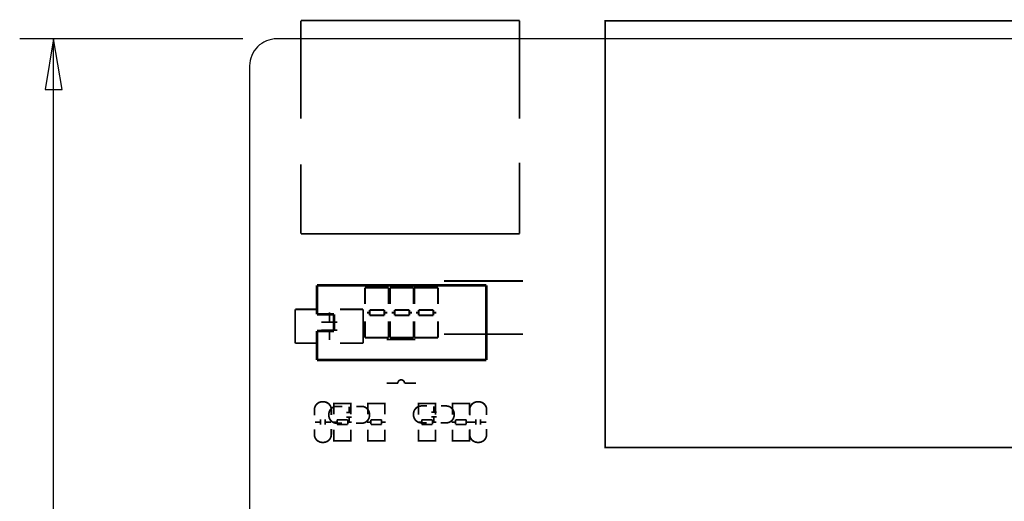
# Model space of a CAD drawing. Extents: x -19 to 248, y -9 to 178.
# Drawn here: x -17 to 57, y 137 to 173 of the extents above; entities that cross this region are included whole.
import ezdxf

# ---------------------------------------------------------------- set-up
doc = ezdxf.new("R2010")
doc.units = 0
for name, color, linetype in [('01', 1, 'CONTINUOUS'), ('OUTLINE', 2, 'CONTINUOUS'), ('SIL_BOT', 3, 'CONTINUOUS'), ('SIL_TOP', 4, 'CONTINUOUS')]:
    doc.layers.add(name, color=color, linetype=linetype)

msp = doc.modelspace()

# ---------------------------------------------------------------- linework, layer by layer
at = {"layer": '01'}
for points in [[(-0.508, 172.000164), (-17.2466, 172.000164)], [(-14.7066, 90.43035), (-14.7066, 172.000164)]]:
    msp.add_lwpolyline(points, dxfattribs=at)
msp.add_lwpolyline([(-14.0716, 168.190164), (-14.7066, 172.000164), (-15.3416, 168.190164)], close=True, dxfattribs=at)
at = {"layer": 'OUTLINE'}
msp.add_lwpolyline([(247.999504, 88.032082), (247.999504, 169.968164, 0.414214), (245.967504, 172.000164), (2.032, 172.000164, 0.414214), (0, 169.968164), (0, 88.032082, 0.414214), (2.032, 86.000082), (245.967504, 86.000082, 0.414214)], format="xyb", close=True, dxfattribs=at)
at = {"layer": 'SIL_BOT'}
for points, const_width in [([(14.580616, 153.83256), (20.500594, 153.83256)], 0.127), ([(10.433304, 153.335482), (8.653272, 153.335482)], 0.150114), ([(8.655304, 153.335482), (8.655304, 152.095454)], 0.150114), ([(10.433304, 152.095454), (10.433304, 153.335482)], 0.150114), ([(12.302236, 153.335482), (10.522204, 153.335482)], 0.150114), ([(10.524236, 153.335482), (10.524236, 152.095454)], 0.150114), ([(12.302236, 152.095454), (12.302236, 153.335482)], 0.150114), ([(14.116304, 153.335482), (12.336272, 153.335482)], 0.150114), ([(12.338304, 153.335482), (12.338304, 152.095454)], 0.150114), ([(14.116304, 152.095454), (14.116304, 153.335482)], 0.150114), ([(3.422904, 149.165564), (3.422904, 151.705564)], 0.127), ([(3.422904, 151.705564), (5.02285, 151.705564)], 0.127), ([(5.98678, 150.735538), (5.98678, 151.47544)], 0.127), ([(6.77291, 151.705564), (8.502904, 151.705564)], 0.127), ([(8.502904, 151.705564), (8.502904, 149.165564)], 0.127), ([(8.793226, 151.455628), (9.003284, 151.455628)], 0.150114), ([(10.103358, 151.655526), (9.003284, 151.655526)], 0.150114), ([(9.003284, 151.655526), (9.003284, 151.255476)], 0.150114), ([(10.103358, 151.255476), (10.103358, 151.655526)], 0.150114), ([(10.103358, 151.455628), (10.313416, 151.455628)], 0.150114), ([(10.662158, 151.455628), (10.872216, 151.455628)], 0.150114), ([(11.97229, 151.655526), (10.872216, 151.655526)], 0.150114), ([(10.872216, 151.655526), (10.872216, 151.255476)], 0.150114), ([(11.97229, 151.255476), (11.97229, 151.655526)], 0.150114), ([(11.97229, 151.455628), (12.182348, 151.455628)], 0.150114), ([(12.476226, 151.455628), (12.686284, 151.455628)], 0.150114), ([(13.786358, 151.655526), (12.686284, 151.655526)], 0.150114), ([(12.686284, 151.655526), (12.686284, 151.255476)], 0.150114), ([(13.786358, 151.255476), (13.786358, 151.655526)], 0.150114), ([(13.786358, 151.455628), (13.996416, 151.455628)], 0.150114), ([(5.386832, 150.735538), (6.586982, 150.735538)], 0.127), ([(8.655304, 150.807674), (8.655304, 149.567646)], 0.150114), ([(9.003284, 151.255476), (10.103358, 151.255476)], 0.150114), ([(10.433304, 149.567646), (10.433304, 150.807674)], 0.150114), ([(10.524236, 150.807674), (10.524236, 149.567646)], 0.150114), ([(10.872216, 151.255476), (11.97229, 151.255476)], 0.150114), ([(12.302236, 149.567646), (12.302236, 150.807674)], 0.150114), ([(12.338304, 150.807674), (12.338304, 149.567646)], 0.150114), ([(12.686284, 151.255476), (13.786358, 151.255476)], 0.150114), ([(14.116304, 149.567646), (14.116304, 150.807674)], 0.150114), ([(5.386832, 150.13559), (6.586982, 150.13559)], 0.127), ([(5.98678, 149.395688), (5.98678, 150.13559)], 0.127), ([(5.02285, 149.165564), (3.422904, 149.165564)], 0.127), ([(8.502904, 149.165564), (6.77291, 149.165564)], 0.127), ([(8.655304, 149.567646), (10.435336, 149.567646)], 0.150114), ([(10.264648, 149.453676), (12.424664, 149.453676)], 0.127), ([(10.524236, 149.567646), (12.304268, 149.567646)], 0.150114), ([(12.338304, 149.567646), (14.118336, 149.567646)], 0.150114), ([(14.580616, 149.832568), (20.500594, 149.832568)], 0.127), ([(11.114532, 146.163614), (10.264648, 146.163614)], 0.127), ([(6.320028, 144.441418), (6.320028, 144.644364), (7.590028, 144.644364), (7.590028, 144.46631)], 0.127), ([(6.320028, 143.816324), (6.320028, 144.634458)], 0.127), ([(6.356096, 144.644364), (7.55396, 144.644364)], 0.127), ([(7.590028, 144.634458), (7.590028, 143.816324)], 0.127), ([(8.860028, 144.441418), (8.860028, 144.644364), (10.130028, 144.644364), (10.130028, 144.46631)], 0.127), ([(8.860028, 143.816324), (8.860028, 144.634458)], 0.127), ([(8.896096, 144.644364), (10.09396, 144.644364)], 0.127), ([(10.130028, 144.634458), (10.130028, 143.816324)], 0.127), ([(13.940028, 144.441418), (13.940028, 144.644364), (12.670028, 144.644364), (12.670028, 144.46631)], 0.127), ([(12.670028, 144.639284), (12.670028, 143.80845)], 0.127), ([(13.90396, 144.644364), (12.706096, 144.644364)], 0.127), ([(13.940028, 143.80845), (13.940028, 144.639284)], 0.127), ([(16.480028, 144.441418), (16.480028, 144.644364), (15.210028, 144.644364), (15.210028, 144.46631)], 0.127), ([(15.210028, 144.639284), (15.210028, 143.80845)], 0.127), ([(16.44396, 144.644364), (15.246096, 144.644364)], 0.127), ([(16.480028, 143.80845), (16.480028, 144.639284)], 0.127), ([(4.890643, 143.245332), (5.290693, 143.245332)], 0.127), ([(5.310505, 143.445484), (5.310505, 143.045434)], 0.127), ([(5.670677, 143.445484), (5.670677, 143.045434)], 0.127), ([(5.690489, 143.245332), (6.090539, 143.245332)], 0.127), ([(6.253988, 143.244316), (6.555994, 143.244316)], 0.127), ([(6.555994, 143.425418), (7.354062, 143.425418)], 0.127), ([(6.555994, 143.07439), (6.555994, 143.425418)], 0.127), ([(7.354062, 143.425418), (7.354062, 143.07439)], 0.127), ([(7.354062, 143.244316), (7.656068, 143.244316)], 0.127), ([(8.793988, 143.244316), (9.095994, 143.244316)], 0.127), ([(9.095994, 143.425418), (9.894062, 143.425418)], 0.127), ([(9.095994, 143.07439), (9.095994, 143.425418)], 0.127), ([(9.894062, 143.425418), (9.894062, 143.07439)], 0.127), ([(9.894062, 143.244316), (10.196068, 143.244316)], 0.127), ([(12.905994, 143.250412), (12.603988, 143.250412)], 0.127), ([(12.905994, 143.06931), (12.905994, 143.420338)], 0.127), ([(12.905994, 143.420338), (13.704062, 143.420338)], 0.127), ([(13.704062, 143.420338), (13.704062, 143.06931)], 0.127), ([(14.006068, 143.250412), (13.704062, 143.250412)], 0.127), ([(15.445994, 143.250412), (15.143988, 143.250412)], 0.127), ([(15.445994, 143.06931), (15.445994, 143.420338)], 0.127), ([(15.445994, 143.420338), (16.244062, 143.420338)], 0.127), ([(16.244062, 143.420338), (16.244062, 143.06931)], 0.127), ([(16.546068, 143.250412), (16.244062, 143.250412)], 0.127), ([(16.937482, 143.249396), (16.537432, 143.249396)], 0.127), ([(16.957294, 143.049244), (16.957294, 143.449294)], 0.127), ([(17.317466, 143.049244), (17.317466, 143.449294)], 0.127), ([(17.737328, 143.249396), (17.337278, 143.249396)], 0.127), ([(6.320028, 142.686278), (6.320028, 141.855444)], 0.127), ([(7.354062, 143.07439), (6.555994, 143.07439)], 0.127), ([(7.590028, 141.855444), (7.590028, 142.686278)], 0.127), ([(8.860028, 142.686278), (8.860028, 141.855444)], 0.127), ([(9.894062, 143.07439), (9.095994, 143.07439)], 0.127), ([(10.130028, 141.855444), (10.130028, 142.686278)], 0.127), ([(12.670028, 141.86027), (12.670028, 142.678404)], 0.127), ([(13.704062, 143.06931), (12.905994, 143.06931)], 0.127), ([(13.940028, 142.678404), (13.940028, 141.86027)], 0.127), ([(15.210028, 141.86027), (15.210028, 142.678404)], 0.127), ([(16.244062, 143.06931), (15.445994, 143.06931)], 0.127), ([(16.480028, 142.678404), (16.480028, 141.86027)], 0.127), ([(6.320028, 142.05331), (6.320028, 141.850364), (7.590028, 141.850364), (7.590028, 142.028418)], 0.127), ([(6.356096, 141.850364), (7.55396, 141.850364)], 0.127), ([(8.860028, 142.05331), (8.860028, 141.850364), (10.130028, 141.850364), (10.130028, 142.028418)], 0.127), ([(8.896096, 141.850364), (10.09396, 141.850364)], 0.127), ([(13.940028, 142.05331), (13.940028, 141.850364), (12.670028, 141.850364), (12.670028, 142.028418)], 0.127), ([(13.90396, 141.850364), (12.706096, 141.850364)], 0.127), ([(16.480028, 142.05331), (16.480028, 141.850364), (15.210028, 141.850364), (15.210028, 142.028418)], 0.127), ([(16.44396, 141.850364), (15.246096, 141.850364)], 0.127)]:
    msp.add_lwpolyline(points, dxfattribs=dict(at, const_width=const_width))
at = {"layer": 'SIL_BOT', "const_width": 0.127}
for points in [[(12.464542, 146.163614), (11.614658, 146.163614, 1), (11.114532, 146.163614)], [(4.855591, 143.755364), (4.855591, 144.171416, -0.414214), (5.455539, 144.771364), (5.525643, 144.771364, -0.414214), (6.125591, 144.171416), (6.125591, 143.780256)], [(16.50238, 143.755364), (16.50238, 144.171416, -0.414214), (17.102328, 144.771364), (17.172432, 144.771364, -0.414214), (17.77238, 144.171416), (17.77238, 143.780256)], [(6.125591, 142.739364), (6.125591, 142.323312, -0.414214), (5.525643, 141.723364), (5.455539, 141.723364, -0.414214), (4.855591, 142.323312), (4.855591, 142.714472)], [(17.77238, 142.739364), (17.77238, 142.323312, -0.414214), (17.172432, 141.723364), (17.102328, 141.723364, -0.414214), (16.50238, 142.323312), (16.50238, 142.714472)]]:
    msp.add_lwpolyline(points, format="xyb", dxfattribs=at)
at = {"layer": 'SIL_TOP'}
for points, const_width in [([(3.844188, 166.010082), (3.844188, 173.375066)], 0.127), ([(3.844188, 173.375066), (20.243952, 173.375066)], 0.127), ([(20.243952, 173.375066), (20.243952, 166.010082)], 0.127), ([(3.844188, 157.375098), (3.844188, 162.581082)], 0.127), ([(20.243952, 162.708082), (20.243952, 157.375098)], 0.127), ([(20.243952, 157.375098), (3.844188, 157.375098)], 0.127), ([(5.050028, 151.341328), (5.050028, 153.500328)], 0.2032), ([(5.050028, 153.500328), (10.765028, 153.500328)], 0.2032), ([(8.860028, 153.500328), (17.750028, 153.500328)], 0.2032), ([(17.750028, 153.500328), (17.750028, 147.912328)], 0.2032), ([(6.320028, 151.341328), (5.050028, 151.341328)], 0.2032), ([(6.320028, 150.071328), (6.320028, 151.341328)], 0.2032), ([(5.050028, 150.071328), (6.320028, 150.071328)], 0.2032), ([(5.050028, 147.912328), (5.050028, 150.071328)], 0.2032), ([(17.750028, 147.912328), (5.050028, 147.912328)], 0.2032), ([(7.661148, 143.971137), (7.261098, 143.971137)], 0.127), ([(7.460996, 143.990949), (7.460996, 144.390999)], 0.127), ([(13.614908, 144.001363), (14.014958, 144.001363)], 0.127), ([(13.81506, 144.421225), (13.81506, 144.021175)], 0.127), ([(7.661148, 143.610965), (7.261098, 143.610965)], 0.127), ([(7.460996, 143.191103), (7.460996, 143.591153)], 0.127), ([(13.614908, 143.641191), (14.014958, 143.641191)], 0.127), ([(13.81506, 143.621379), (13.81506, 143.221329)], 0.127)]:
    msp.add_lwpolyline(points, dxfattribs=dict(at, const_width=const_width))
at = {"layer": 'SIL_TOP', "const_width": 0.127}
msp.add_lwpolyline([(26.668908, 173.350682), (26.668908, 141.35067), (60.668891, 141.35067), (60.668891, 173.350682)], close=True, dxfattribs=at)
for points in [[(6.955028, 144.426051), (6.538976, 144.426051, 0.414214), (5.939028, 143.826103), (5.939028, 143.755999, 0.414214), (6.538976, 143.156051), (6.930136, 143.156051)], [(7.971028, 143.156051), (8.38708, 143.156051, 0.414214), (8.987028, 143.755999), (8.987028, 143.826103, 0.414214), (8.38708, 144.426051), (7.99592, 144.426051)], [(13.305028, 144.456277), (12.888976, 144.456277, 0.414214), (12.289028, 143.856329), (12.289028, 143.786225, 0.414214), (12.888976, 143.186277), (13.280136, 143.186277)], [(14.321028, 143.186277), (14.73708, 143.186277, 0.414214), (15.337028, 143.786225), (15.337028, 143.856329, 0.414214), (14.73708, 144.456277), (14.34592, 144.456277)]]:
    msp.add_lwpolyline(points, format="xyb", dxfattribs=at)

doc.saveas('drawing.dxf')
